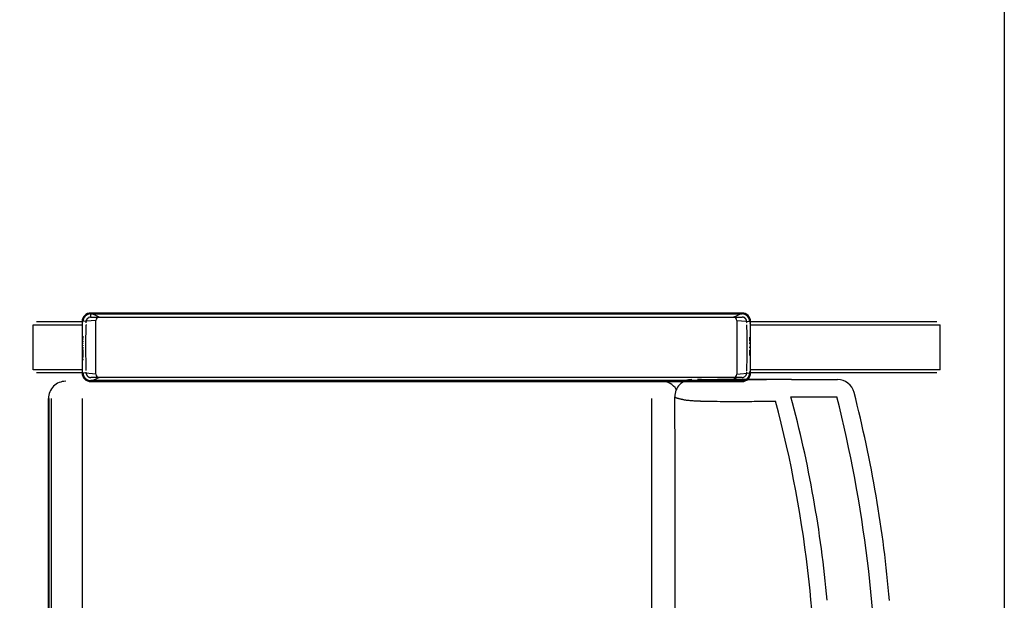
# Model space of a CAD drawing. Units: inches. Extents: x -11 to 132, y -11 to 153.
# Drawn here: x 91 to 120, y 37 to 54 of the extents above; entities that cross this region are included whole.
import ezdxf

# ---------------------------------------------------------------- set-up
doc = ezdxf.new("R2010")
doc.units = ezdxf.units.IN
doc.header["$MEASUREMENT"] = 0
for name, color, linetype in [('A-FURN-P-SEAT', 2, 'Continuous'), ('A-FURN-P-SEAT-PROD_NO-T', 2, 'Continuous'), ('WALLS', 7, 'Continuous')]:
    doc.layers.add(name, color=color, linetype=linetype)
doc.styles.get("Standard").update_dxf_attribs({"font": 'arial.ttf'})

# ---------------------------------------------------------------- blocks, each defined once
blk = doc.blocks.new('P_897-10OP1F')
at = {"layer": 'A-FURN-P-SEAT'}
for p, q in [((-6.802, -9.6), (-6.802, 9.6)), ((9.795, 9.6), (9.795, -9.6)), ((10.712, -9.6), (10.712, 9.6)), ((10.78, -9.6), (10.78, 9.6)), ((10.787, 9.6), (10.787, -9.6)), ((-10.872, -9.651), (-12.212, -9.651)), ((-10.89, -10.15), (-12.229, -10.15)), ((-10.889, -10.15), (-8.729, -10.15)), ((-9.231, -10.15), (-10.16, -10.15)), ((-9.294, -10.313), (-9.694, -10.344)), ((-9.194, -10.213), (-9.444, -10.094)), ((9.556, -10.094), (-9.444, -10.094)), ((-9.444, -10.121), (9.556, -10.121)), ((-9.444, -10.211), (9.556, -10.211)), ((-9.294, -11.875), (-9.294, -10.313)), ((-9.194, -10.213), (9.306, -10.213)), ((-8.261, -10.15), (-8.729, -10.15)), ((-8.261, -10.15), (-8.145, -10.15)), ((9.306, -10.213), (9.556, -10.094)), ((9.406, -10.313), (9.806, -10.344)), ((9.406, -10.313), (9.406, -11.875)), ((-15.22, -10.438), (-15.22, -11.75)), ((-15.22, -10.438), (-9.694, -10.438)), ((-15.123, -10.344), (-9.694, -10.344)), ((-9.694, -10.344), (-9.694, -11.844)), ((9.806, -10.344), (11.142, -10.344)), ((9.806, -11.844), (9.806, -10.344)), ((9.806, -10.438), (11.236, -10.438)), ((11.236, -10.438), (11.236, -11.75)), ((-9.694, -11.75), (-15.22, -11.75)), ((11.236, -11.75), (9.806, -11.75)), ((-9.694, -11.844), (-15.123, -11.844)), ((-9.294, -11.875), (-9.694, -11.844)), ((-9.194, -11.975), (-9.444, -12.094)), ((9.556, -11.976), (-9.444, -11.976)), ((9.306, -11.975), (-9.194, -11.975)), ((9.306, -11.975), (9.556, -12.094)), ((9.406, -11.875), (9.806, -11.844)), ((11.142, -11.844), (9.806, -11.844)), ((9.556, -12.067), (-9.444, -12.067)), ((-9.444, -12.094), (9.556, -12.094))]:
    blk.add_line(p, q, dxfattribs=at)
for centre, radius, start, end in [((25.524, -0.143), 38.915, 179.7888, 194.1414), ((3715.529, -3.182), 3723.027, 179.951019, 180.064045), ((27.926, -0.026), 39.555, 179.9618, 186.1233), ((23.953, -0.414), 37.843, 184.9772, 194.3205), ((23.39, -0.485), 35.467, 185.212, 194.9779), ((23.343, -0.509), 34.947, 186.138, 194.9506), ((198.681, -7.156), 206.176, 180.0522, 180.69097), ((-8.584, -115.557), 106.048, 90.76722, 90.99244), ((-9.212, -69.595), 60.082, 90.23109, 90.75379), ((-9.274, -59.303), 49.79, 90.0529, 90.2072), ((-9.294, -66.595), 57.082, 89.3357, 90.0268), ((-9.09, -47.067), 37.553, 89.1201, 89.3012), ((-8.883, -33.051), 23.535, 88.6705, 89.0807), ((-8.672, -23.696), 14.178, 88.2204, 88.6435), ((-8.562, -19.958), 10.438, 88.0192, 88.1889), ((-8.446, -16.681), 7.16, 86.9549, 88.03), ((-8.297, -13.845), 4.319, 86.1687, 86.9311), ((-8.236, -12.926), 3.398, 85.2269, 86.1508), ((-7.981, -9.65), 0.5, 269.6145, 0.8228), ((-8.158, -12.035), 2.504, 82.665, 85.3084), ((-8.078, -11.377), 1.841, 81.2949, 82.5378), ((-8.04, -11.12), 1.581, 81.0469, 81.2436), ((-8.032, -11.069), 1.529, 80.3512, 81.0474), ((-8.025, -11.025), 1.485, 80.2339, 80.3469), ((-8.019, -10.995), 1.455, 79.6505, 80.2342), ((-8.022, -11.01), 1.47, 78.3645, 79.6469), ((-8.054, -11.17), 1.632, 77.8281, 78.3715), ((-8.073, -11.258), 1.723, 77.335, 77.8307), ((-8.106, -11.405), 1.873, 76.986, 77.342), ((-8.174, -11.699), 2.175, 76.9084, 76.9912), ((-8.254, -12.041), 2.527, 76.5627, 76.9091), ((-8.505, -13.103), 3.618, 76.0512, 76.5632), ((-8.487, -13.029), 3.541, 75.4114, 76.0484), ((-8.226, -12.023), 2.502, 74.9079, 75.373), ((-8.035, -11.314), 1.768, 74.2191, 74.8974), ((-7.867, -10.718), 1.149, 73.2774, 74.2097), ((-7.756, -10.346), 0.761, 72.4245, 73.2518), ((-7.69, -10.137), 0.541, 71.2269, 72.4315), ((-7.657, -10.04), 0.439, 70.9804, 71.1771), ((-7.632, -9.968), 0.363, 69.9204, 70.9902), ((-7.601, -9.883), 0.272, 68.953, 69.8906), ((-7.577, -9.821), 0.206, 67.6162, 68.9634), ((-7.559, -9.777), 0.158, 65.9706, 67.5795), ((-7.545, -9.744), 0.123, 65.7301, 65.8773), ((-7.534, -9.721), 0.0974, 63.1102, 65.8162), ((-7.519, -9.691), 0.0637, 60.2072, 63.0408), ((-7.51, -9.675), 0.0445, 58.2748, 60.0789), ((-7.5, -9.659), 0.0265, 52.4473, 57.1397), ((-7.506, -9.668), 0.0371, 57.0076, 58.2301), ((-7.494, -9.651), 0.0158, 46.4764, 52.4539), ((-7.489, -9.647), 0.00981, 39.223, 46.4421), ((-7.487, -9.644), 0.00651, 32.2243, 39.0355), ((-7.485, -9.643), 0.00403, 21.0878, 27.0864), ((-7.486, -9.644), 0.00506, 27.1659, 31.9805), ((-7.484, -9.643), 0.00276, 1.0184, 16.1065), ((-7.484, -9.643), 0.00343, 15.8188, 21.0112), ((10.287, -9.6), 0.5, 270, 0), ((-12.229, -9.65), 0.5, 194.6402, 270), ((-7.102, -9.6), 0.5, 211.6049, 270), ((-9.444, -10.344), 0.25, 89.9998, 180.0002), ((-9.445, -10.343), 0.223, 174.8305, 180.0837), ((-9.445, -10.343), 0.223, 166.9527, 174.8304), ((-9.325, -10.348), 0.34, 175.0998, 179.2122), ((-9.38, -10.344), 0.286, 170.693, 175.165), ((-9.445, -10.343), 0.223, 164.3283, 166.9527), ((-9.443, -10.333), 0.221, 167.0243, 170.6697), ((-9.445, -10.343), 0.223, 161.7031, 164.3281), ((-9.482, -10.324), 0.181, 164.8501, 166.9946), ((-9.488, -10.323), 0.175, 148.542, 164.648), ((-9.445, -10.343), 0.223, 156.4518, 161.7031), ((-9.445, -10.343), 0.223, 153.8261, 156.4518), ((-9.445, -10.344), 0.223, 151.1999, 153.826), ((-9.445, -10.344), 0.223, 148.5736, 151.1998), ((-9.408, -10.372), 0.269, 141.1389, 148.7376), ((-9.444, -10.344), 0.223, 145.948, 148.5734), ((-9.444, -10.344), 0.223, 143.3243, 145.9479), ((-9.444, -10.344), 0.223, 140.7008, 143.3245), ((-9.453, -10.335), 0.211, 136.4635, 141.0566), ((-9.445, -10.344), 0.223, 138.0739, 140.7007), ((-9.445, -10.344), 0.223, 135.4433, 138.0739), ((-9.46, -10.33), 0.202, 135.3416, 136.4104), ((-9.444, -10.344), 0.223, 132.8088, 135.4432), ((-9.452, -10.337), 0.213, 134.6444, 135.3372), ((-9.433, -10.357), 0.24, 125.0093, 134.4922), ((-9.445, -10.344), 0.223, 130.1685, 132.8091), ((-9.444, -10.344), 0.223, 127.5275, 130.1667), ((-9.445, -10.343), 0.223, 124.9032, 127.5263), ((-11.126, -10.279), 1.549, 357.6367, 357.8087), ((-9.445, -10.345), 0.133, 126.2016, 177.3424), ((-9.445, -10.343), 0.222, 122.2787, 124.9081), ((-9.443, -10.343), 0.223, 124.6139, 124.9726), ((-9.451, -10.332), 0.209, 118.4735, 124.6628), ((-9.444, -10.344), 0.223, 119.6134, 122.279), ((-9.444, -10.344), 0.223, 116.9409, 119.6062), ((-9.448, -10.338), 0.216, 112.5069, 118.3278), ((-9.444, -10.344), 0.223, 111.7942, 116.9376), ((-9.43, -10.381), 0.263, 111.6586, 112.5782), ((-9.445, -10.342), 0.221, 109.3661, 111.8048), ((-9.426, -10.389), 0.272, 110.7963, 111.6739), ((-9.449, -10.337), 0.124, 110.6527, 126.94), ((-9.44, -10.354), 0.234, 107.7662, 110.8314), ((-9.444, -10.344), 0.223, 104.3405, 109.3781), ((-9.447, -10.334), 0.213, 104.8014, 107.6666), ((-9.452, -10.313), 0.192, 99.8506, 104.8854), ((-9.444, -10.344), 0.223, 99.7975, 104.3425), ((-9.445, -10.345), 0.134, 95.2606, 111.1561), ((-9.446, -10.35), 0.229, 97.1276, 99.77), ((-9.444, -10.346), 0.226, 97.4648, 99.7816), ((-9.434, -10.436), 0.316, 96.895, 97.1925), ((-9.445, -10.34), 0.22, 95.0015, 97.4683), ((-9.424, -10.525), 0.405, 96.145, 96.8501), ((-9.398, -10.771), 0.653, 95.5703, 96.131), ((-9.444, -10.349), 0.228, 92.4442, 94.9884), ((-9.409, -10.655), 0.536, 95.4216, 95.6154), ((-9.436, -10.368), 0.248, 95.0191, 95.4228), ((-9.444, -10.28), 0.16, 94.372, 95.0103), ((-9.445, -10.358), 0.147, 89.8976, 94.8234), ((-9.447, -10.239), 0.118, 91.6779, 94.4476), ((-9.444, -10.341), 0.221, 89.9828, 92.4234), ((-9.447, -10.253), 0.132, 89.0769, 91.5514), ((-9.194, -10.313), 0.1, 90.0003, 179.9996), ((9.306, -10.313), 0.1, 0.0004, 89.9997), ((9.556, -10.344), 0.25, 359.9998, 90.0002), ((9.556, -10.344), 0.223, 85.2031, 90.0008), ((9.556, -10.287), 0.0756, 89.454, 90.4169), ((9.556, -10.315), 0.103, 88.7385, 89.4688), ((9.555, -10.36), 0.149, 88.4062, 88.7581), ((9.555, -10.37), 0.159, 87.032, 88.427), ((9.556, -10.342), 0.13, 85.2417, 86.9607), ((9.555, -10.35), 0.138, 83.6328, 85.2671), ((9.556, -10.346), 0.135, 81.9351, 83.6235), ((9.556, -10.344), 0.223, 82.6173, 85.2005), ((9.556, -10.347), 0.135, 80.2425, 81.9371), ((9.556, -10.346), 0.134, 76.7838, 80.2438), ((9.556, -10.344), 0.223, 79.9556, 82.6127), ((9.556, -10.345), 0.134, 73.221, 76.7843), ((9.556, -10.344), 0.223, 77.2688, 79.9517), ((9.556, -10.345), 0.133, 71.3855, 73.2223), ((9.556, -10.345), 0.133, 69.496, 71.3848), ((9.556, -10.345), 0.134, 65.5454, 69.4973), ((9.556, -10.344), 0.223, 74.5896, 77.2669), ((9.556, -10.345), 0.133, 63.4352, 65.5383), ((9.556, -10.344), 0.223, 69.2651, 74.5899), ((9.556, -10.345), 0.133, 61.233, 63.4404), ((9.556, -10.345), 0.134, 58.9052, 61.2341), ((9.556, -10.345), 0.133, 56.4303, 58.9083), ((9.556, -10.345), 0.134, 53.7865, 56.4334), ((9.556, -10.344), 0.223, 66.6028, 69.2652), ((9.556, -10.345), 0.134, 51.9605, 53.7929), ((9.557, -10.344), 0.132, 50.9234, 51.9572), ((9.554, -10.347), 0.137, 47.948, 50.9104), ((9.556, -10.344), 0.223, 63.9361, 66.6027), ((9.557, -10.344), 0.132, 44.8686, 47.9373), ((9.555, -10.346), 0.135, 41.8624, 44.8794), ((9.556, -10.344), 0.223, 61.2666, 63.9356), ((9.556, -10.345), 0.134, 38.8202, 41.8575), ((9.556, -10.345), 0.134, 35.7916, 38.8214), ((9.556, -10.344), 0.223, 55.9453, 61.2664), ((9.556, -10.345), 0.134, 29.7244, 35.7908), ((9.556, -10.345), 0.134, 23.6578, 29.7248), ((9.556, -10.345), 0.134, 20.6231, 23.6558), ((9.556, -10.343), 0.222, 53.2875, 55.9475), ((9.556, -10.345), 0.133, 18.9598, 20.6224), ((9.557, -10.345), 0.133, 17.5852, 18.9579), ((9.559, -10.344), 0.13, 5.4234, 17.6111), ((9.555, -10.344), 0.223, 50.6119, 53.2867), ((9.563, -10.344), 0.127, 2.306, 5.3678), ((11.445, -10.271), 1.757, 182.1922, 182.3439), ((9.556, -10.344), 0.223, 45.2686, 50.609), ((9.556, -10.344), 0.223, 37.2685, 45.2687), ((9.556, -10.344), 0.223, 31.9325, 37.2685), ((9.556, -10.344), 0.223, 29.2641, 31.9324), ((9.556, -10.344), 0.223, 26.5958, 29.264), ((9.556, -10.344), 0.223, 21.2595, 26.5958), ((9.556, -10.344), 0.223, 18.5913, 21.2594), ((9.556, -10.343), 0.223, 15.9231, 18.5912), ((9.556, -10.343), 0.223, 10.5866, 15.9232), ((9.556, -10.343), 0.223, 2.5817, 10.5868), ((9.556, -10.343), 0.222, 359.9124, 2.5821), ((-88.762, -10.529), 79.095, 0.11855, 0.12181), ((-14.365, -10.39), 4.698, 0.0968, 0.1115), ((-8.599, -10.38), 1.068, 180.0919, 180.1277), ((-17.792, -10.401), 8.125, 0.1135, 0.1222), ((-16.396, -10.398), 6.729, 0.1223, 0.1294), ((-20.986, -10.407), 11.319, 0.1086, 0.1136), ((-26.26, -10.417), 16.593, 0.1028, 0.1085), ((7.215, -11.095), 16.811, 178.2715, 179.9912), ((3.223, -10.991), 12.818, 177.5613, 178.1983), ((6.227, -11.117), 15.824, 177.4224, 177.5098), ((5.268, -11.075), 14.864, 177.5102, 177.5752), ((-12.008, -10.245), 2.431, 357.1454, 357.1941), ((-11.275, -10.282), 1.698, 357.0903, 357.1448), ((-10.918, -10.3), 1.34, 357.0213, 357.0903), ((-10.695, -10.311), 1.117, 356.956, 357.0209), ((-10.564, -10.318), 0.986, 356.8953, 356.9558), ((-10.403, -10.327), 0.824, 356.7408, 356.8437), ((-10.319, -10.332), 0.74, 356.6248, 356.7412), ((-9.541, -10.381), 0.0393, 176.4928, 176.7738), ((-9.237, -10.4), 0.344, 176.3407, 176.4381), ((-11.308, -10.272), 1.731, 357.4873, 357.6369), ((-11.507, -10.263), 1.93, 357.3515, 357.4875), ((-11.699, -10.254), 2.122, 357.2539, 357.352), ((-11.846, -10.247), 2.27, 357.198, 357.2544), ((-16.651, -10.018), 7.08, 357.1986, 357.2285), ((11.542, -10.267), 1.854, 182.3438, 182.4835), ((11.581, -10.266), 1.893, 182.4827, 182.6213), ((11.675, -10.261), 1.987, 182.6225, 182.7272), ((11.821, -10.254), 2.134, 182.7263, 182.7864), ((14.626, -10.118), 4.941, 182.7855, 182.8136), ((12.607, -10.217), 2.92, 182.8108, 182.8833), ((11.407, -10.278), 1.719, 182.8844, 182.9532), ((11.255, -10.286), 1.566, 182.9572, 183.0163), ((11.178, -10.29), 1.489, 183.0132, 183.0752), ((-5.489, -11.089), 15.198, 2.4944, 2.5433), ((-3.77, -11.016), 13.477, 1.8916, 2.5022), ((-3.778, -11.013), 13.484, 1.1848, 1.8757), ((96.644, -10.545), 86.866, 179.87314, 179.87839), ((-412.202, -11.091), 402.536, 0.02317, 0.0343), ((-7.003, -11.093), 16.71, 358.1992, 1.214), ((423.408, -11.095), 413.63, 179.94807, 179.95262), ((487.283, -11.145), 477.505, 179.95779, 179.96177), ((402.079, -11.088), 392.301, 179.96176, 179.96524), ((368.633, -11.067), 358.855, 179.96539, 179.97046), ((439.622, -11.104), 429.845, 179.97044, 179.97808), ((-433.477, -11.102), 423.811, 0.01746, 0.0229), ((-415.336, -11.097), 405.669, 0.01205, 0.01686), ((-393.562, -11.094), 383.896, 359.99818, 0.00208), ((-425.93, -11.088), 416.263, 359.97949, 359.9852), ((7.862, -11.087), 17.459, 180.023, 181.043), ((430.911, -11.101), 421.133, 179.97856, 179.98349), ((424.656, -11.099), 414.878, 179.98348, 179.98789), ((406.388, -11.095), 396.61, 179.98991, 179.99356), ((390.259, -11.094), 380.481, 179.99651, 180.00095), ((403.547, -11.093), 393.769, 180.00607, 180.00959), ((-440.573, -11.084), 430.906, 359.96963, 359.97457), ((-385.714, -11.112), 376.047, 359.96378, 359.96859), ((-399.879, -11.102), 390.213, 359.95818, 359.96362), ((3.861, -11.173), 13.457, 180.9872, 182.3799), ((428.416, -11.087), 418.638, 180.01597, 180.01925), ((449.47, -11.079), 439.693, 180.02248, 180.02662), ((376.383, -11.118), 366.606, 180.0314, 180.03484), ((404.721, -11.099), 394.944, 180.0375, 180.04097), ((519.232, -11.017), 509.454, 180.04161, 180.04482), ((4.905, -11.128), 14.501, 182.3847, 182.4552), ((-5.167, -11.112), 14.874, 357.5015, 357.5869), ((-3.431, -11.184), 13.137, 357.5812, 358.1075), ((-9.444, -11.844), 0.25, 179.9998, 270.0002), ((4.282, -11.821), 13.949, 179.8926, 179.8971), ((16.49, -11.843), 26.157, 179.8971, 179.9002), ((-23.866, -11.775), 14.199, 359.8913, 359.8979), ((-17.939, -11.786), 8.272, 359.8829, 359.8916), ((-18.113, -11.786), 8.446, 359.8735, 359.8818), ((-12.527, -11.798), 2.859, 359.8643, 359.8749), ((-18.232, -11.79), 8.565, 359.8951, 359.8995), ((-8.995, -11.807), 0.672, 179.8594, 179.8947), ((-9.444, -11.844), 0.223, 179.9326, 270.017), ((-12.762, -11.988), 3.187, 3.1264, 3.2192), ((-11.643, -11.929), 2.066, 2.2217, 3.1873), ((-9.428, -11.843), 0.151, 182.427, 183.0253), ((-9.44, -11.843), 0.138, 183.0185, 183.5089), ((-9.456, -11.844), 0.123, 183.491, 184.3054), ((-9.46, -11.845), 0.118, 184.3063, 184.6458), ((-9.458, -11.844), 0.121, 184.6465, 184.8965), ((-9.456, -11.844), 0.123, 184.8975, 185.2112), ((-9.452, -11.844), 0.126, 185.2117, 185.453), ((-9.449, -11.844), 0.129, 185.4545, 185.7513), ((-9.445, -11.843), 0.134, 185.7519, 186.1912), ((-9.452, -11.844), 0.127, 186.395, 186.612), ((-9.452, -11.844), 0.126, 186.1915, 186.3953), ((-9.451, -11.844), 0.127, 186.6129, 186.8761), ((-9.453, -11.844), 0.126, 186.8764, 187.1254), ((-9.452, -11.844), 0.126, 187.1254, 187.425), ((-9.453, -11.844), 0.125, 187.4249, 187.6512), ((-9.445, -11.843), 0.133, 187.6568, 187.9225), ((-9.448, -11.843), 0.13, 187.9215, 188.1906), ((-9.447, -11.843), 0.132, 188.1887, 188.5353), ((-9.45, -11.844), 0.129, 188.5355, 188.8493), ((-9.449, -11.844), 0.129, 188.8491, 189.026), ((-9.451, -11.844), 0.127, 189.026, 189.2553), ((-9.451, -11.844), 0.128, 189.2555, 189.5985), ((-9.447, -11.843), 0.132, 189.5971, 190.1585), ((-9.449, -11.844), 0.129, 190.1579, 190.5494), ((-9.451, -11.844), 0.128, 190.5483, 191.0477), ((-9.452, -11.844), 0.126, 191.0469, 191.6562), ((-9.447, -11.843), 0.131, 191.6581, 192.1686), ((-9.445, -11.843), 0.134, 192.1688, 192.5494), ((-9.445, -11.843), 0.134, 192.5494, 192.7664), ((-9.442, -11.842), 0.136, 192.7668, 193.0437), ((-9.442, -11.842), 0.137, 193.0441, 193.2644), ((-9.438, -11.841), 0.14, 193.2662, 193.6638), ((-9.454, -11.845), 0.125, 193.6683, 194.2358), ((-9.453, -11.845), 0.125, 194.2377, 194.4761), ((-9.45, -11.844), 0.128, 194.4782, 194.7756), ((-9.448, -11.843), 0.13, 194.7793, 195.2483), ((-9.444, -11.842), 0.134, 195.2504, 195.6075), ((-9.442, -11.842), 0.137, 195.6069, 195.788), ((-9.443, -11.842), 0.136, 195.788, 195.9782), ((-9.444, -11.842), 0.134, 195.9782, 196.2308), ((-9.446, -11.843), 0.132, 196.2306, 196.4375), ((-9.447, -11.843), 0.132, 196.4371, 196.7092), ((-9.449, -11.844), 0.129, 196.7081, 196.9859), ((-9.447, -11.843), 0.131, 196.989, 197.4838), ((-9.444, -11.842), 0.134, 197.4841, 197.6644), ((-9.445, -11.843), 0.133, 197.6639, 198.0724), ((-9.445, -11.842), 0.134, 198.0723, 198.2507), ((-9.446, -11.843), 0.133, 198.2507, 198.4788), ((-9.445, -11.843), 0.133, 198.4788, 198.9969), ((-9.446, -11.843), 0.133, 198.997, 199.3765), ((-9.446, -11.843), 0.132, 199.3778, 199.9335), ((-9.445, -11.842), 0.134, 199.9346, 200.4544), ((-9.444, -11.842), 0.135, 200.4555, 201.1088), ((-9.442, -11.841), 0.136, 201.1093, 201.6581), ((-9.445, -11.842), 0.134, 201.6574, 202.0239), ((-9.447, -11.843), 0.131, 202.0192, 203.2213), ((-9.449, -11.844), 0.129, 203.2193, 204.3285), ((-9.441, -11.841), 0.138, 204.3303, 205.8988), ((-9.442, -11.841), 0.137, 205.9039, 207.2118), ((-9.448, -11.844), 0.13, 207.2151, 208.0082), ((-9.446, -11.843), 0.133, 208.0164, 210.2668), ((-9.444, -11.842), 0.135, 210.2629, 210.7083), ((-9.444, -11.842), 0.134, 210.7047, 213.2524), ((-9.445, -11.842), 0.134, 213.256, 216.265), ((-9.445, -11.842), 0.134, 216.2643, 216.8045), ((-9.445, -11.842), 0.134, 216.8045, 218.914), ((-9.445, -11.842), 0.134, 218.9141, 219.267), ((-9.445, -11.842), 0.134, 219.2665, 221.6019), ((-9.445, -11.842), 0.134, 221.6021, 222.2749), ((-9.444, -11.842), 0.134, 222.2765, 224.288), ((-9.444, -11.842), 0.135, 224.288, 225.271), ((-9.445, -11.842), 0.134, 225.2705, 225.7862), ((-9.445, -11.843), 0.133, 225.7823, 227.7161), ((-9.446, -11.844), 0.132, 227.7166, 228.3006), ((-9.444, -11.841), 0.136, 228.3007, 228.9041), ((-9.444, -11.841), 0.136, 228.9043, 229.5589), ((-9.443, -11.841), 0.136, 229.5595, 230.391), ((-9.443, -11.841), 0.136, 230.3913, 231.0451), ((-9.443, -11.841), 0.136, 231.0451, 231.238), ((-9.446, -11.844), 0.131, 231.2381, 231.9003), ((-9.446, -11.844), 0.132, 231.9011, 232.7546), ((-9.445, -11.843), 0.133, 232.7561, 233.8155), ((-9.444, -11.841), 0.135, 233.816, 234.4489), ((-9.444, -11.842), 0.134, 234.4485, 235.2392), ((-9.445, -11.842), 0.134, 235.2384, 236.0137), ((-9.445, -11.843), 0.133, 236.0134, 236.635), ((-9.445, -11.843), 0.134, 236.6351, 236.9789), ((-9.445, -11.843), 0.133, 236.9789, 238.6405), ((-9.445, -11.843), 0.134, 238.6397, 239.0668), ((-9.445, -11.843), 0.134, 239.0662, 240.6441), ((-9.445, -11.843), 0.133, 240.6432, 241.3569), ((-9.445, -11.843), 0.134, 241.3571, 241.9503), ((-9.445, -11.843), 0.134, 241.9501, 243.5292), ((-9.445, -11.843), 0.133, 243.5279, 245.0877), ((-9.445, -11.843), 0.133, 245.0872, 245.6056), ((-9.445, -11.842), 0.134, 245.6064, 246.9612), ((-9.445, -11.843), 0.134, 246.9601, 247.5942), ((-9.445, -11.843), 0.133, 247.5921, 249.524), ((-9.445, -11.842), 0.134, 249.5236, 250.1349), ((-9.445, -11.842), 0.134, 250.1347, 251.3841), ((-9.445, -11.843), 0.133, 251.3843, 251.8208), ((-9.445, -11.843), 0.133, 251.8195, 253.2113), ((-9.445, -11.842), 0.134, 253.2124, 253.9091), ((-9.444, -11.841), 0.135, 253.9103, 254.9829), ((-9.445, -11.842), 0.134, 254.9825, 255.1528), ((-9.445, -11.844), 0.133, 255.1513, 255.8517), ((-9.446, -11.846), 0.131, 255.8489, 256.7618), ((-9.444, -11.839), 0.137, 256.7619, 257.4111), ((-9.444, -11.839), 0.137, 257.4127, 258.2505), ((-9.444, -11.839), 0.137, 258.2513, 258.447), ((-9.445, -11.845), 0.131, 258.448, 259.1145), ((-9.445, -11.844), 0.133, 259.1152, 259.595), ((-9.445, -11.842), 0.134, 259.5957, 260.026), ((-9.444, -11.84), 0.136, 260.0261, 260.195), ((-9.444, -11.839), 0.137, 260.1961, 260.8418), ((-9.444, -11.836), 0.14, 260.8425, 261.1961), ((-9.445, -11.843), 0.133, 261.1913, 261.5124), ((-9.445, -11.845), 0.131, 261.5126, 261.9086), ((-9.445, -11.845), 0.131, 261.9079, 262.1003), ((-9.445, -11.844), 0.132, 262.1003, 262.3004), ((-9.445, -11.843), 0.133, 262.3017, 262.5691), ((-9.444, -11.836), 0.14, 262.5698, 262.8196), ((-9.444, -11.837), 0.139, 263.2224, 263.7799), ((-9.444, -11.838), 0.139, 262.819, 263.0024), ((-9.444, -11.839), 0.138, 263.001, 263.22), ((-9.445, -11.841), 0.135, 263.7822, 264.2635), ((-9.445, -11.844), 0.133, 264.2627, 264.5168), ((-9.445, -11.844), 0.132, 264.8396, 265.1652), ((-9.445, -11.844), 0.132, 264.5152, 264.8397), ((-9.444, -11.839), 0.137, 265.1671, 265.34), ((-9.444, -11.835), 0.141, 265.3384, 265.546), ((-9.444, -11.836), 0.14, 265.5464, 265.7909), ((-9.444, -11.838), 0.139, 266.0946, 266.4001), ((-9.444, -11.837), 0.139, 265.7903, 266.0956), ((-9.444, -11.837), 0.139, 266.4008, 266.7821), ((-9.445, -11.841), 0.135, 266.7878, 267.5015), ((-9.444, -11.838), 0.138, 267.5052, 267.8833), ((-9.444, -11.837), 0.139, 267.8853, 268.4073), ((-9.444, -11.838), 0.138, 268.4046, 268.6712), ((-9.444, -11.839), 0.137, 268.6708, 269.0775), ((-9.444, -11.841), 0.135, 269.0784, 269.2594), ((-9.444, -11.843), 0.133, 269.2587, 269.4892), ((-9.444, -11.844), 0.132, 269.4886, 269.7217), ((-9.444, -11.845), 0.131, 269.7221, 270.0261), ((-9.194, -11.875), 0.1, 180.0004, 269.9997), ((9.306, -11.875), 0.1, 270.0003, 359.9996), ((13.282, -12.036), 3.727, 179.165, 179.2513), ((14.085, -12.048), 4.53, 179.2401, 179.3794), ((13.942, -12.046), 4.387, 179.3784, 179.4485), ((13.749, -12.044), 4.194, 179.4486, 179.5202), ((13.142, -12.039), 3.586, 179.5178, 179.5994), ((12.065, -12.032), 2.51, 179.5947, 179.7077), ((11.744, -12.03), 2.188, 179.7178, 180.0785), ((11.999, -12.03), 2.444, 180.0676, 180.2584), ((11.807, -12.031), 2.252, 180.2584, 180.3529), ((11.834, -12.031), 2.279, 180.3542, 180.4413), ((12.086, -12.029), 2.531, 180.4409, 180.5794), ((10.439, -12.046), 0.884, 180.5523, 180.8756), ((9.84, -12.055), 0.285, 180.832, 181.5932), ((9.672, -12.06), 0.117, 181.588, 182.2876), ((9.556, -11.844), 0.223, 270.0051, 0.0578), ((9.556, -11.844), 0.25, 269.9998, 0.0002), ((9.596, -12.313), 0.339, 96.427, 96.7275), ((9.351, -10.225), 1.763, 276.657, 276.6648), ((14.887, -12.061), 5.332, 179.0847, 179.1456), ((9.636, -12.686), 0.714, 96.0927, 96.2527), ((9.583, -12.201), 0.227, 96.3136, 96.3818), ((9.38, -10.302), 1.684, 276.139, 276.2241), ((9.975, -15.748), 3.795, 96.215, 96.2353), ((9.72, -13.407), 1.44, 96.1669, 96.2237), ((9.786, -14.024), 2.061, 96.1553, 96.1648), ((9.21, -8.655), 3.34, 276.1162, 276.164), ((9.145, -8.09), 3.908, 276.2217, 276.273), ((9.903, -14.979), 3.023, 96.2077, 96.2824), ((9.927, -15.212), 3.257, 96.1767, 96.1958), ((9.407, -10.403), 1.58, 276.1541, 276.2763), ((12.528, -38.684), 26.873, 96.2927, 96.2979), ((9.649, -12.581), 0.612, 96.0497, 96.2894), ((9.473, -11.682), 0.312, 290.9587, 291.8639), ((9.363, -11.406), 0.609, 291.8458, 292.2898), ((8.573, -9.47), 2.7, 292.2152, 292.2799), ((10.173, -13.377), 1.522, 112.022, 112.2299), ((9.963, -12.86), 0.964, 111.8884, 111.9945), ((10.405, -13.963), 2.152, 111.7395, 111.8507), ((8.436, -9.02), 3.169, 291.6935, 291.8358), ((9.271, -11.107), 0.921, 291.8922, 292.047), ((8.294, -8.709), 3.51, 292.1462, 292.2241), ((9.782, -12.353), 0.426, 111.869, 112.1731), ((9.704, -12.158), 0.216, 111.2982, 111.8725), ((11.294, -13.889), 2.553, 130.6832, 130.8005), ((1.064, -1.964), 13.158, 310.6123, 310.6822), ((18.217, -21.906), 13.146, 130.6704, 130.7184), ((7.978, -9.988), 2.566, 310.6435, 310.8947), ((3.977, -8.55), 6.61, 329.2621, 329.3897), ((5.95, -9.721), 4.316, 329.2399, 329.3052), ((-4.925, -3.269), 16.961, 329.3173, 329.3339), ((16.064, -15.715), 7.441, 149.2598, 149.3317), ((-30.347, 11.79), 46.508, 329.3552, 329.373), ((3.004, -7.947), 7.754, 329.25, 329.32), ((-5.448, -2.957), 17.57, 329.389, 329.4353), ((6.811, -10.205), 3.329, 329.3115, 329.565), ((-0.478, -9.737), 10.385, 348.0314, 348.0622), ((17.996, -13.591), 8.487, 168.414, 168.4418), ((511.698, -114.976), 512.492, 168.39394, 168.3956), ((-10.213, -7.681), 20.334, 348.0675, 348.0912), ((-10.92, -7.529), 21.057, 348.0822, 348.161), ((23.893, -14.77), 14.501, 168.3782, 168.4738), ((12.009, -11.941), 2.321, 176.7329, 177.6006), ((11.5, -11.918), 1.812, 177.6512, 177.8041), ((96.752, -11.642), 86.974, 180.11971, 180.1237), ((9.604, -12.063), 0.0484, 182.623, 183.3993), ((9.626, -12.062), 0.0706, 182.2948, 182.6626), ((9.579, -12.064), 0.0237, 183.5836, 184.3526), ((9.587, -12.064), 0.0314, 183.4189, 183.6305), ((9.563, -12.066), 0.00782, 185.3827, 187.0587), ((9.569, -12.065), 0.0138, 184.3097, 185.4416), ((9.557, -12.067), 0.00179, 190.3578, 193.1437), ((9.559, -12.066), 0.00319, 188.4816, 190.4087), ((9.561, -12.066), 0.00505, 187.0617, 188.5056)]:
    blk.add_arc(centre, radius, start, end, dxfattribs=at)
at = {"layer": 'A-FURN-P-SEAT-PROD_NO-T', "flags": 1}
for tag in ['CAPPN', 'CAPMG', 'CAPMC', 'CAPQT', 'CAPDH', 'CAPGC']:
    blk.add_attdef(tag, (0, 0), '', height=0.001, dxfattribs=at)
at = {"layer": 'A-FURN-P-SEAT-PROD_NO-T'}
blk.add_attdef('CAPTG', (2, -4), '', height=2.5, dxfattribs=at)

msp = doc.modelspace()

# ---------------------------------------------------------------- linework, layer by layer
at = {"layer": 'WALLS'}
msp.add_lwpolyline([(0, 144), (120, 144), (120, 0)], dxfattribs=at)

# ---------------------------------------------------------------- block references
at = {"rotation": 180}
msp.add_blockref('P_897-10OP1F', (102.904, 32.873), dxfattribs=at)

doc.saveas('drawing.dxf')
